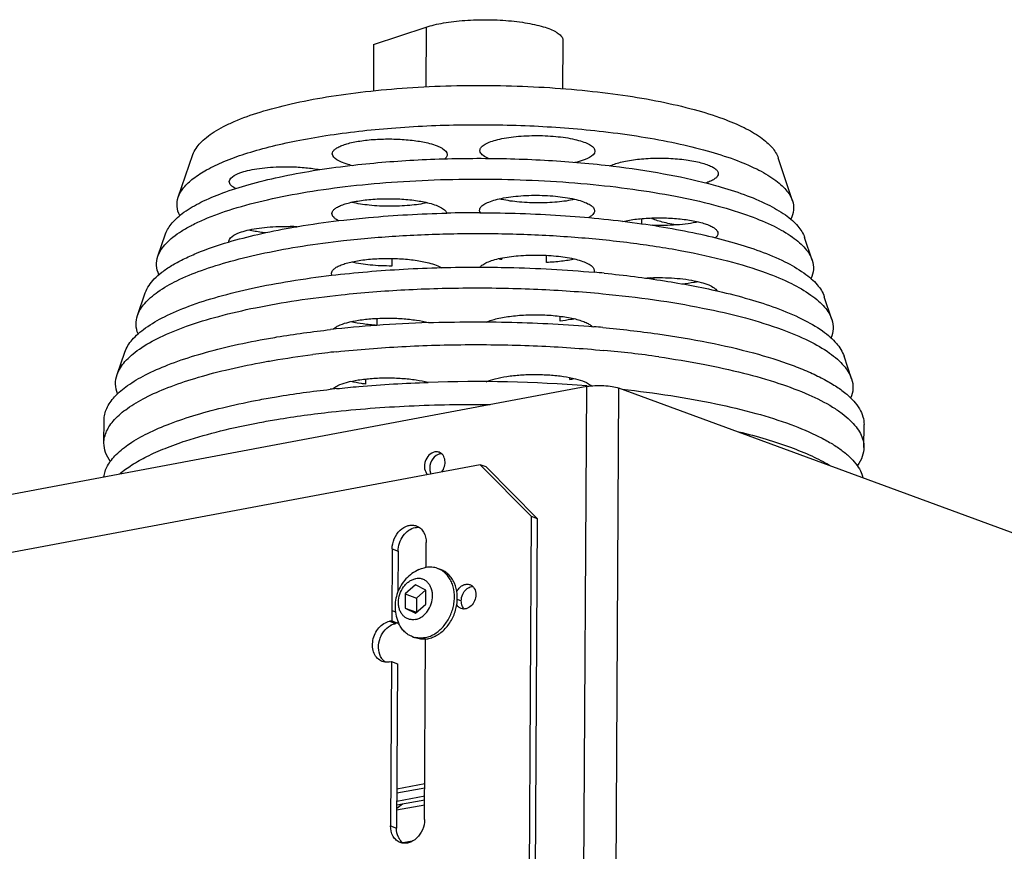
# Model space of a CAD drawing. Units: millimetres. Extents: x 0 to 420, y 0 to 297.
# Drawn here: x 333 to 372, y 120 to 152 of the extents above; entities that cross this region are included whole.
import ezdxf

# ---------------------------------------------------------------- set-up
doc = ezdxf.new("R2010")
doc.units = ezdxf.units.MM
doc.header["$LTSCALE"] = 23.1
doc.layers.add('02___PRT_ALL_AXES', color=7, linetype='CONTINUOUS')
doc.layers.add('7_ALL_FEATURES', color=7, linetype='CONTINUOUS')

msp = doc.modelspace()

# ---------------------------------------------------------------- linework, layer by layer
at = {"layer": '02___PRT_ALL_AXES', "color": 7, "linetype": 'CONTINUOUS'}
for p, q in [((354.452, 151.5194), (354.441, 149.6256)), ((355.6921, 147.2505), (355.7048, 147.1858)), ((351.2178, 147.1479), (351.2051, 147.2126)), ((351.2042, 144.8093), (351.1916, 144.874)), ((355.6786, 144.9119), (355.6913, 144.8472)), ((352.0653, 142.9984), (352.065, 142.9489)), ((353.8108, 142.8253), (353.8124, 143.1036)), ((347.7537, 142.981), (347.752, 142.6863)), ((355.6651, 142.5734), (355.6778, 142.5087)), ((357.8813, 142.2238), (357.881, 142.1803)), ((354.3468, 140.5282), (354.3479, 140.7161)), ((347.1675, 140.6322), (347.1659, 140.3635)), ((346.7262, 138.2604), (346.7251, 138.0636)), ((354.7218, 138.247), (354.7222, 138.3157)), ((336.4855, 135.759), (336.4907, 136.6511)), ((366.235, 135.587), (366.2402, 136.479)), ((348.003, 131.5252), (347.9938, 129.9318)), ((349.6593, 130.8036), (349.5473, 130.8448)), ((347.7509, 128.7912), (347.9867, 128.7044)), ((347.9872, 128.7929), (347.9867, 128.7044)), ((347.9867, 128.7044), (347.9059, 128.6893)), ((348.6749, 128.129), (348.563, 128.1702)), ((347.7417, 127.2), (347.9775, 127.1132)), ((347.9775, 127.1132), (347.9403, 120.6761))]:
    msp.add_line(p, q, dxfattribs=at)
at = {"layer": '02___PRT_ALL_AXES', "color": 3, "linetype": 'CONTINUOUS'}
for p, q in [((349.0946, 130.8815), (349.1003, 131.862)), ((347.7673, 131.6119), (347.7509, 128.7912)), ((347.7509, 128.7912), (347.6702, 128.776)), ((349.0375, 121.013), (349.0785, 128.0925)), ((347.661, 127.1848), (347.7417, 127.2)), ((347.7417, 127.2), (347.7045, 120.7629))]:
    msp.add_line(p, q, dxfattribs=at)
at = {"layer": '02___PRT_ALL_AXES', "color": 9, "linetype": 'CONTINUOUS'}
for p, q in [((347.7673, 131.6119), (348.003, 131.5252)), ((350.3155, 129.6384), (350.4733, 129.5803)), ((347.7533, 129.201), (347.8972, 129.1481)), ((347.6702, 128.776), (347.9059, 128.6893)), ((347.7045, 120.7629), (347.9403, 120.6761))]:
    msp.add_line(p, q, dxfattribs=at)
at = {"layer": '02___PRT_ALL_AXES', "color": 7, "linetype": 'CONTINUOUS'}
for centre, radius, start, end in [((347.0496, 150.2506), 3.7241, 255.44756, 256.79803), ((343.5887, 135.9344), 8.3021, 86.78532, 88.66623), ((352.9335, 147.1277), 4.2682, 256.68182, 258.25954), ((353.9456, 142.4546), 4.2786, 280.45164, 282.65063), ((349.2486, 129.893), 1.0059, 98.8018, 100.62732), ((349.2476, 130.031), 0.8672, 61.92463, 69.78273), ((348.0613, 127.9816), 0.7265, 117.39756, 119.84855), ((348.8623, 128.9842), 0.8673, 249.80749, 257.66107), ((348.8582, 129.1403), 1.0246, 280.62841, 282.43169), ((348.9752, 129.0721), 0.9972, 275.92966, 280.63273)]:
    msp.add_arc(centre, radius, start, end, dxfattribs=at)
at = {"layer": '02___PRT_ALL_AXES', "color": 3, "linetype": 'CONTINUOUS'}
for centre, radius, start, end in [((349.7066, 134.998), 0.3387, 89.30325, 100.66803), ((349.6667, 134.7397), 0.4254, 200.01084, 207.60518)]:
    msp.add_arc(centre, radius, start, end, dxfattribs=at)
at = {"layer": '02___PRT_ALL_AXES', "color": 7, "linetype": 'CONTINUOUS'}
for points, knots in [([(345.4238, 147.0796), (345.4239, 147.1096), (345.4454, 147.1765), (345.525, 147.2613), (345.6458, 147.3401), (345.8079, 147.4129), (346.0085, 147.4789), (346.244, 147.5365), (346.5096, 147.5846), (346.9065, 147.6357), (347.4338, 147.6678), (348.0713, 147.6585), (348.6756, 147.603), (349.0585, 147.5326), (349.2336, 147.4871)], [0, 0, 0, 0, 0.0224818, 0.0501964, 0.0858517, 0.1302561, 0.1832764, 0.244252, 0.3121863, 0.3858593, 0.544676, 0.7084069, 0.8641772, 1, 1, 1, 1]), ([(351.205, 147.2126), (351.2052, 147.2317), (351.2132, 147.2722), (351.2462, 147.3292), (351.2986, 147.3838), (351.4011, 147.4594), (351.578, 147.5436), (351.8404, 147.6274), (352.1596, 147.6971), (352.6634, 147.77), (353.2046, 147.7998), (353.7599, 147.7909), (354.2877, 147.7553), (354.7742, 147.6858), (355.1951, 147.5726), (355.4298, 147.4805), (355.598, 147.3806), (355.6747, 147.2937), (355.6921, 147.2505)], [0, 0, 0, 0, 0.0119707, 0.0252526, 0.040782, 0.0590963, 0.1048398, 0.1627431, 0.2315803, 0.309381, 0.4817185, 0.57064, 0.6574425, 0.8133667, 0.8776694, 0.9303917, 0.9707901, 1, 1, 1, 1]), ([(349.2336, 147.4871), (349.3328, 147.4614), (349.4721, 147.4193), (349.6421, 147.3461), (349.7958, 147.2642), (349.9243, 147.1519), (349.9237, 147.0535)], [0, 0, 0, 0, 0.3636969, 0.5172693, 0.6509433, 1, 1, 1, 1]), ([(346.1138, 146.646), (346.0147, 146.6718), (345.8753, 146.7139), (345.7053, 146.787), (345.5516, 146.869), (345.4232, 146.9813), (345.4238, 147.0796)], [0, 0, 0, 0, 0.3636969, 0.5172693, 0.6509433, 1, 1, 1, 1]), ([(349.9237, 147.0535), (349.9235, 147.023), (349.901, 146.9544), (349.8525, 146.9041), (349.8237, 146.8795)], [0, 0, 0, 0, 0.4463541, 1, 1, 1, 1]), ([(351.5443, 146.8951), (351.4682, 146.9279), (351.3435, 146.9906), (351.2391, 147.0951), (351.2178, 147.1479)], [0, 0, 0, 0, 0.5927773, 1, 1, 1, 1]), ([(355.7049, 147.1858), (355.7039, 147.0785), (355.5537, 146.9622), (355.3814, 146.8794), (355.1887, 146.8055), (355.0318, 146.7644), (354.9204, 146.7396)], [0, 0, 0, 0, 0.344171, 0.4787461, 0.6335624, 1, 1, 1, 1]), ([(356.4137, 146.6575), (356.4865, 146.6858), (356.6477, 146.7372), (357.018, 146.8228), (357.5508, 146.8924), (358.2324, 146.9205), (358.8152, 146.8971), (359.2647, 146.8484), (359.5709, 146.7994), (359.8447, 146.7386), (360.0794, 146.6677), (360.2698, 146.5886), (360.4119, 146.5027), (360.5057, 146.4104), (360.5315, 146.3355), (360.5313, 146.3026)], [0, 0, 0, 0, 0.0542644, 0.1172061, 0.2636231, 0.4263779, 0.590304, 0.6678974, 0.7401463, 0.8054397, 0.862428, 0.9101364, 0.9481601, 0.9771532, 1, 1, 1, 1]), ([(341.3928, 145.9929), (341.3934, 146.0933), (341.5279, 146.2054), (341.6865, 146.2862), (341.8622, 146.358), (342.1256, 146.4327), (342.4886, 146.5017), (342.8989, 146.5498), (343.34, 146.5753), (343.6424, 146.5764), (343.7955, 146.5728)], [0, 0, 0, 0, 0.1174603, 0.1626665, 0.2146079, 0.3376444, 0.483247, 0.6463299, 0.8208343, 1, 1, 1, 1]), ([(343.7955, 146.5728), (343.9947, 146.5681), (344.3761, 146.5459), (344.7549, 146.4944), (344.9341, 146.4603)], [0, 0, 0, 0, 0.5221589, 1, 1, 1, 1]), ([(356.293, 146.6048), (356.3024, 146.6094), (356.342, 146.6284), (356.3825, 146.6454), (356.4137, 146.6575)], [0, 0, 0, 0, 0.2374568, 1, 1, 1, 1]), ([(360.5313, 146.3026), (360.5311, 146.2723), (360.5092, 146.2045), (360.428, 146.1189), (360.3047, 146.0395), (360.2052, 145.9954), (360.1491, 145.9736)], [0, 0, 0, 0, 0.1718168, 0.3842931, 0.6585024, 1, 1, 1, 1]), ([(341.6483, 145.715), (341.61, 145.7346), (341.542, 145.774), (341.459, 145.8425), (341.4057, 145.9148), (341.3927, 145.9684), (341.3928, 145.9929)], [0, 0, 0, 0, 0.3274246, 0.5958156, 0.8135877, 1, 1, 1, 1]), ([(360.1491, 145.9736), (360.1408, 145.9704), (360.1064, 145.9573), (360.0717, 145.9452), (360.0452, 145.9365)], [0, 0, 0, 0, 0.2414864, 1, 1, 1, 1]), ([(345.4102, 144.7411), (345.4104, 144.771), (345.4319, 144.8379), (345.5114, 144.9228), (345.6323, 145.0015), (345.7944, 145.0743), (345.995, 145.1403), (346.2305, 145.198), (346.4961, 145.2461), (346.893, 145.2972), (347.4203, 145.3292), (348.0578, 145.3199), (348.6621, 145.2644), (349.045, 145.1941), (349.2201, 145.1486)], [0, 0, 0, 0, 0.0224818, 0.0501964, 0.0858517, 0.1302561, 0.1832764, 0.244252, 0.3121863, 0.3858593, 0.544676, 0.7084069, 0.8641772, 1, 1, 1, 1]), ([(351.1915, 144.874), (351.1917, 144.8931), (351.1997, 144.9336), (351.2327, 144.9906), (351.2851, 145.0452), (351.3876, 145.1208), (351.5645, 145.205), (351.8269, 145.2888), (352.1461, 145.3585), (352.6499, 145.4314), (353.1911, 145.4612), (353.7463, 145.4523), (354.2742, 145.4167), (354.7607, 145.3472), (355.1816, 145.2341), (355.4162, 145.1419), (355.5844, 145.042), (355.6612, 144.9551), (355.6786, 144.9119)], [0, 0, 0, 0, 0.0119707, 0.0252526, 0.040782, 0.0590963, 0.1048398, 0.1627431, 0.2315803, 0.309381, 0.4817185, 0.57064, 0.6574425, 0.8133667, 0.8776694, 0.9303917, 0.9707901, 1, 1, 1, 1]), ([(354.9233, 145.2956), (354.6963, 145.2446), (354.2031, 145.1756), (353.4427, 145.1455), (352.6828, 145.1845), (352.1905, 145.2592), (351.9641, 145.3129)], [0, 0, 0, 0, 0.2344033, 0.5000262, 0.7656359, 1, 1, 1, 1]), ([(349.1441, 145.1635), (348.9172, 145.1124), (348.4241, 145.0432), (347.6636, 145.0128), (346.9033, 145.0517), (346.4107, 145.1264), (346.1841, 145.18)], [0, 0, 0, 0, 0.2342608, 0.4998395, 0.7654875, 1, 1, 1, 1]), ([(349.2201, 145.1486), (349.3127, 145.1245), (349.4786, 145.0742), (349.6667, 144.9918), (349.781, 144.9178), (349.857, 144.8523), (349.8977, 144.7911), (349.9065, 144.7497)], [0, 0, 0, 0, 0.3499273, 0.6322412, 0.747197, 0.8454195, 1, 1, 1, 1]), ([(345.6829, 144.4546), (345.6421, 144.4747), (345.5697, 144.515), (345.4812, 144.5854), (345.4242, 144.66), (345.4101, 144.7157), (345.4102, 144.7411)], [0, 0, 0, 0, 0.3297791, 0.5990327, 0.8159365, 1, 1, 1, 1]), ([(351.2289, 144.7644), (351.2264, 144.768), (351.2169, 144.7823), (351.209, 144.7976), (351.2042, 144.8093)], [0, 0, 0, 0, 0.2613249, 1, 1, 1, 1]), ([(355.6914, 144.8472), (355.6912, 144.8229), (355.6776, 144.7701), (355.6244, 144.699), (355.5418, 144.6321), (355.4744, 144.5938), (355.4365, 144.5747)], [0, 0, 0, 0, 0.1870348, 0.4050952, 0.6732776, 1, 1, 1, 1]), ([(356.7898, 144.4337), (356.9674, 144.4737), (357.3512, 144.5339), (357.9518, 144.5759), (358.5778, 144.5727), (359.0918, 144.5318), (359.4764, 144.4749), (359.7327, 144.4235), (359.9594, 144.3634), (360.1521, 144.2957), (360.3073, 144.222), (360.4228, 144.1432), (360.4982, 144.0589), (360.518, 143.9933), (360.5178, 143.964)], [0, 0, 0, 0, 0.1394666, 0.2969849, 0.4608139, 0.6185854, 0.691489, 0.7585894, 0.8187402, 0.8710132, 0.914807, 0.9500397, 0.9775475, 1, 1, 1, 1]), ([(358.94, 144.2953), (358.7387, 144.3213), (358.4545, 144.3706), (358.1109, 144.4718), (357.967, 144.5305), (357.904, 144.5624)], [0, 0, 0, 0, 0.5672203, 0.8027674, 1, 1, 1, 1]), ([(341.3793, 143.6543), (341.3799, 143.7547), (341.5143, 143.8668), (341.6729, 143.9476), (341.8487, 144.0194), (342.1121, 144.0941), (342.4751, 144.1631), (342.8854, 144.2112), (343.3265, 144.2367), (343.6289, 144.2378), (343.7819, 144.2342)], [0, 0, 0, 0, 0.1174603, 0.1626665, 0.2146079, 0.3376444, 0.483247, 0.6463299, 0.8208343, 1, 1, 1, 1]), ([(359.749, 144.4118), (359.6174, 144.3823), (359.3362, 144.3336), (358.7333, 144.2727), (358.261, 144.2677), (357.9407, 144.2821)], [0, 0, 0, 0, 0.2225607, 0.470553, 1, 1, 1, 1]), ([(342.8295, 143.9817), (342.7688, 143.9882), (342.5419, 144.0155), (342.3162, 144.0546), (342.1532, 144.0932)], [0, 0, 0, 0, 0.267222, 1, 1, 1, 1]), ([(360.5178, 143.964), (360.5176, 143.9325), (360.4937, 143.8616), (360.4426, 143.8104), (360.4123, 143.7853)], [0, 0, 0, 0, 0.4441507, 1, 1, 1, 1]), ([(351.2104, 142.6347), (351.2369, 142.6753), (351.3241, 142.753), (351.4984, 142.8443), (351.7319, 142.927), (352.1379, 143.0268), (352.734, 143.1042), (353.4968, 143.1286), (354.251, 143.084), (354.8293, 142.9909), (355.2131, 142.8798), (355.4262, 142.7911), (355.5793, 142.6954), (355.6488, 142.6138), (355.6651, 142.5734)], [0, 0, 0, 0, 0.0310694, 0.0729028, 0.1259546, 0.1893864, 0.3407392, 0.51027, 0.6780886, 0.8245805, 0.8846535, 0.9339646, 0.9720263, 1, 1, 1, 1]), ([(345.3967, 142.4025), (345.3969, 142.4324), (345.4184, 142.4994), (345.4979, 142.5842), (345.6188, 142.6629), (345.7809, 142.7358), (345.9815, 142.8017), (346.217, 142.8594), (346.4826, 142.9075), (346.8795, 142.9586), (347.4068, 142.9906), (348.0443, 142.9814), (348.6486, 142.9258), (349.0315, 142.8555), (349.2065, 142.81)], [0, 0, 0, 0, 0.0224818, 0.0501964, 0.0858517, 0.1302561, 0.1832764, 0.244252, 0.3121863, 0.3858593, 0.544676, 0.7084069, 0.8641772, 1, 1, 1, 1]), ([(347.752, 142.6863), (347.4703, 142.6845), (346.9394, 142.7069), (346.4126, 142.7841), (346.1704, 142.8414)], [0, 0, 0, 0, 0.5309352, 1, 1, 1, 1]), ([(349.2065, 142.81), (349.3037, 142.7847), (349.4763, 142.7322), (349.6416, 142.6576), (349.7096, 142.6159)], [0, 0, 0, 0, 0.5572994, 1, 1, 1, 1]), ([(354.9096, 142.957), (354.7403, 142.919), (354.3749, 142.8607), (354.0064, 142.833), (353.8108, 142.8253)], [0, 0, 0, 0, 0.4700592, 1, 1, 1, 1]), ([(345.4199, 142.3161), (345.4161, 142.3231), (345.4031, 142.3501), (345.3966, 142.3804), (345.3967, 142.4025)], [0, 0, 0, 0, 0.2649237, 1, 1, 1, 1]), ([(355.6778, 142.5087), (355.6778, 142.5024), (355.6761, 142.4766), (355.668, 142.4515), (355.6594, 142.4339)], [0, 0, 0, 0, 0.2429472, 1, 1, 1, 1]), ([(357.6331, 142.2138), (357.9512, 142.2363), (358.5717, 142.2424), (359.3171, 142.1705), (359.8387, 142.0588), (360.1377, 141.9614), (360.3544, 141.853), (360.459, 141.7557), (360.4845, 141.7053)], [0, 0, 0, 0, 0.3225367, 0.6262174, 0.7550047, 0.8615494, 0.9429282, 1, 1, 1, 1]), ([(358.0456, 142.1562), (358.0317, 142.1615), (357.9795, 142.1819), (357.9282, 142.2048), (357.8915, 142.2234)], [0, 0, 0, 0, 0.2655789, 1, 1, 1, 1]), ([(359.7353, 142.0732), (359.6884, 142.0627), (359.4855, 142.021), (359.2801, 141.9926), (359.122, 141.9761)], [0, 0, 0, 0, 0.2323605, 1, 1, 1, 1]), ([(351.464, 140.4907), (351.5254, 140.5186), (351.6629, 140.57), (351.9849, 140.6584), (352.46, 140.7367), (353.0837, 140.7826), (353.7364, 140.7794), (354.3608, 140.7275), (354.8369, 140.6445), (355.1601, 140.553), (355.3506, 140.4804), (355.4991, 140.4019), (355.5779, 140.3387), (355.6066, 140.3056)], [0, 0, 0, 0, 0.0474664, 0.1030675, 0.2348359, 0.3854699, 0.5427416, 0.6936848, 0.8260367, 0.882011, 0.9298838, 0.969152, 1, 1, 1, 1]), ([(345.4421, 140.198), (345.4673, 140.2264), (345.5339, 140.281), (345.7159, 140.382), (346.0273, 140.4853), (346.4784, 140.5756), (347.008, 140.6329), (347.5798, 140.6528), (348.1554, 140.6338), (348.6953, 140.5773), (349.0364, 140.5121), (349.193, 140.4714)], [0, 0, 0, 0, 0.0296126, 0.0664102, 0.1619506, 0.2837521, 0.4249803, 0.5768721, 0.7297347, 0.8737731, 1, 1, 1, 1]), ([(347.1659, 140.3635), (346.9864, 140.3746), (346.6478, 140.407), (346.3125, 140.466), (346.1568, 140.5029)], [0, 0, 0, 0, 0.5290535, 1, 1, 1, 1]), ([(354.8963, 140.6185), (354.854, 140.609), (354.6721, 140.5713), (354.4882, 140.5444), (354.3468, 140.5282)], [0, 0, 0, 0, 0.2336074, 1, 1, 1, 1]), ([(351.4504, 138.1521), (351.5629, 138.2033), (351.8303, 138.288), (352.2798, 138.3743), (352.8025, 138.4285), (353.364, 138.4466), (353.928, 138.4272), (354.4576, 138.3719), (354.9184, 138.2845), (355.1946, 138.1994), (355.3126, 138.1485)], [0, 0, 0, 0, 0.0944197, 0.2130553, 0.3494271, 0.4953911, 0.6419996, 0.7802527, 0.9018456, 1, 1, 1, 1]), ([(345.4286, 137.8594), (345.4538, 137.8878), (345.5204, 137.9424), (345.7024, 138.0434), (346.0137, 138.1467), (346.4649, 138.237), (346.9944, 138.2943), (347.5663, 138.3143), (348.1418, 138.2953), (348.6818, 138.2387), (349.0229, 138.1736), (349.1795, 138.1329)], [0, 0, 0, 0, 0.0296126, 0.0664102, 0.1619506, 0.2837521, 0.4249803, 0.5768721, 0.7297347, 0.8737731, 1, 1, 1, 1]), ([(346.7251, 138.0636), (346.6731, 138.0699), (346.478, 138.0958), (346.2839, 138.131), (346.1432, 138.1643)], [0, 0, 0, 0, 0.2657036, 1, 1, 1, 1]), ([(355.3126, 138.1485), (355.334, 138.1392), (355.4091, 138.1048), (355.4817, 138.0633), (355.5287, 138.0269)], [0, 0, 0, 0, 0.2815379, 1, 1, 1, 1]), ([(355.5287, 138.0269), (355.5323, 138.0241), (355.5462, 138.013), (355.5596, 138.0013), (355.5691, 137.9922)], [0, 0, 0, 0, 0.25995, 1, 1, 1, 1]), ([(348.003, 131.5252), (348.0036, 131.6313), (348.0404, 131.8452), (348.185, 132.1294), (348.4002, 132.3469), (348.5832, 132.4288), (348.6741, 132.4458)], [0, 0, 0, 0, 0.2608692, 0.523353, 0.7726536, 1, 1, 1, 1]), ([(348.6741, 132.4458), (348.6879, 132.4484), (348.7424, 132.4566), (348.7982, 132.4568), (348.839, 132.452)], [0, 0, 0, 0, 0.2547252, 1, 1, 1, 1]), ([(348.8156, 130.8032), (348.72, 130.7602), (348.5368, 130.6545), (348.2995, 130.4446), (348.1082, 130.192), (347.9701, 129.9068), (347.8903, 129.6001), (347.8722, 129.2837), (347.9169, 128.9701), (347.9878, 128.7709), (348.0328, 128.6761)], [0, 0, 0, 0, 0.1249745, 0.2499681, 0.3749884, 0.5000219, 0.6250504, 0.7500587, 0.8750342, 1, 1, 1, 1]), ([(348.8156, 130.8032), (348.8358, 130.8123), (348.9158, 130.8456), (348.9997, 130.8698), (349.0631, 130.8817)], [0, 0, 0, 0, 0.2552555, 1, 1, 1, 1]), ([(349.0788, 128.1397), (349.1416, 128.1536), (349.2674, 128.1938), (349.4464, 128.2869), (349.6152, 128.4111), (349.823, 128.6162), (350.0327, 128.9307), (350.1595, 129.2897), (350.2049, 129.5881), (350.2111, 129.878), (350.1599, 130.1587), (350.049, 130.4066), (349.9413, 130.5666), (349.8104, 130.6994), (349.7087, 130.7679), (349.6558, 130.7962)], [0, 0, 0, 0, 0.0576538, 0.1176745, 0.1801078, 0.244746, 0.3786108, 0.5149086, 0.582399, 0.6485061, 0.7743074, 0.8338215, 0.8909987, 0.9461904, 1, 1, 1, 1]), ([(349.5473, 130.8448), (349.4765, 130.8708), (349.3255, 130.9047), (349.1711, 130.8989), (349.0947, 130.8871)], [0, 0, 0, 0, 0.4936536, 1, 1, 1, 1]), ([(349.1592, 128.0921), (349.2253, 128.1045), (349.3582, 128.1434), (349.5474, 128.2382), (349.7255, 128.3677), (349.9438, 128.5841), (350.1608, 128.9181), (350.2853, 129.2991), (350.3219, 129.6136), (350.3152, 129.9153), (350.245, 130.2037), (350.1099, 130.4501), (349.983, 130.6039), (349.8322, 130.7251), (349.718, 130.782), (349.6593, 130.8036)], [0, 0, 0, 0, 0.0577269, 0.1179458, 0.1807256, 0.2458456, 0.3808343, 0.5179919, 0.5856365, 0.6516361, 0.7763945, 0.8351644, 0.8916134, 0.9462887, 1, 1, 1, 1]), ([(348.6763, 128.8472), (348.6335, 128.8392), (348.5469, 128.8327), (348.4195, 128.8547), (348.3022, 128.9079), (348.2001, 128.9898), (348.1171, 129.0969), (348.0563, 129.2246), (348.0196, 129.3679), (348.0042, 129.575), (348.0499, 129.8405), (348.1722, 130.0812), (348.3089, 130.2408), (348.4249, 130.3369), (348.5509, 130.4069), (348.6408, 130.4348), (348.6855, 130.4432)], [0, 0, 0, 0, 0.0564456, 0.1113287, 0.1659245, 0.22156, 0.2793444, 0.3399639, 0.403613, 0.4700299, 0.6079723, 0.7468076, 0.814237, 0.8791306, 0.9410523, 1, 1, 1, 1]), ([(348.6763, 128.8472), (348.721, 128.8556), (348.8109, 128.8835), (348.937, 128.9535), (349.053, 129.0497), (349.1896, 129.2092), (349.3119, 129.4499), (349.3577, 129.7154), (349.3422, 129.9225), (349.3055, 130.0658), (349.2447, 130.1935), (349.1618, 130.3006), (349.0597, 130.3826), (348.9424, 130.4357), (348.8149, 130.4577), (348.7283, 130.4512), (348.6855, 130.4432)], [0, 0, 0, 0, 0.0589477, 0.1208694, 0.185763, 0.2531924, 0.3920277, 0.5299701, 0.596387, 0.6600361, 0.7206556, 0.77844, 0.8340755, 0.8886713, 0.9435544, 1, 1, 1, 1]), ([(350.4733, 129.5803), (350.4738, 129.6661), (350.5123, 129.8371), (350.6142, 129.9804), (350.6777, 130.0358)], [0, 0, 0, 0, 0.5045445, 1, 1, 1, 1]), ([(350.6777, 130.0358), (350.6955, 130.0514), (350.7663, 130.1054), (350.8544, 130.1388), (350.9196, 130.1434)], [0, 0, 0, 0, 0.2662581, 1, 1, 1, 1]), ([(350.4967, 129.42), (350.4927, 129.4326), (350.4786, 129.4849), (350.473, 129.5394), (350.4733, 129.5803)], [0, 0, 0, 0, 0.2437026, 1, 1, 1, 1]), ([(350.5959, 129.2554), (350.5847, 129.2662), (350.5413, 129.314), (350.5115, 129.3734), (350.4967, 129.42)], [0, 0, 0, 0, 0.2407657, 1, 1, 1, 1]), ([(347.3594, 127.3249), (347.2953, 127.419), (347.2157, 127.6553), (347.2422, 127.9651), (347.3299, 128.2047), (347.4566, 128.4199), (347.5953, 128.5518), (347.6997, 128.6117)], [0, 0, 0, 0, 0.2332333, 0.4898761, 0.6223112, 0.7533513, 1, 1, 1, 1]), ([(347.727, 128.6266), (347.7414, 128.6341), (347.7986, 128.6613), (347.8597, 128.6806), (347.9059, 128.6893)], [0, 0, 0, 0, 0.2571, 1, 1, 1, 1]), ([(348.563, 128.1702), (348.5064, 128.191), (348.3965, 128.2452), (348.2503, 128.3599), (348.1259, 128.5049), (348.0609, 128.6169), (348.0328, 128.6761)], [0, 0, 0, 0, 0.2408173, 0.4856499, 0.7379147, 1, 1, 1, 1]), ([(349.0782, 128.0803), (349.0097, 128.0732), (348.8722, 128.0736), (348.7382, 128.1057), (348.675, 128.129)], [0, 0, 0, 0, 0.5051546, 1, 1, 1, 1]), ([(349.0472, 128.1333), (348.9854, 128.1217), (348.8611, 128.1101), (348.7368, 128.1238), (348.677, 128.1369)], [0, 0, 0, 0, 0.5065345, 1, 1, 1, 1]), ([(347.4963, 127.1832), (347.4832, 127.1926), (347.4314, 127.2335), (347.3873, 127.2838), (347.3594, 127.3249)], [0, 0, 0, 0, 0.2452814, 1, 1, 1, 1]), ([(348.0648, 120.2324), (348.0441, 120.2628), (347.9683, 120.3986), (347.9396, 120.5579), (347.9403, 120.6761)], [0, 0, 0, 0, 0.2372044, 1, 1, 1, 1]), ([(348.2018, 120.0907), (348.1886, 120.1001), (348.1369, 120.141), (348.0928, 120.1913), (348.0648, 120.2324)], [0, 0, 0, 0, 0.245326, 1, 1, 1, 1])]:
    msp.add_open_spline(points, degree=3, knots=knots, dxfattribs=at)
msp.add_open_spline([(341.3831, 143.6188), (341.3805, 143.6304), (341.3792, 143.6424), (341.3793, 143.6543)], degree=3, dxfattribs=at)
at = {"layer": '02___PRT_ALL_AXES', "color": 3, "linetype": 'CONTINUOUS'}
for points, knots in [([(349.4377, 135.4068), (349.3523, 135.3907), (349.184, 135.2888), (349.0638, 135.0794), (349.0268, 134.8876), (349.035, 134.7063), (349.096, 134.5772), (349.1578, 134.5199)], [0, 0, 0, 0, 0.2382053, 0.5044151, 0.6393833, 0.7689814, 1, 1, 1, 1]), ([(349.6073, 135.3939), (349.5675, 135.4085), (349.5088, 135.4165), (349.4521, 135.4095), (349.4377, 135.4068)], [0, 0, 0, 0, 0.7437276, 1, 1, 1, 1]), ([(349.644, 135.3309), (349.6306, 135.3284), (349.5759, 135.3148), (349.5245, 135.2892), (349.4892, 135.2651)], [0, 0, 0, 0, 0.2406647, 1, 1, 1, 1]), ([(349.7077, 134.6227), (349.757, 134.6863), (349.8299, 134.8333), (349.8511, 135.0687), (349.7802, 135.2799), (349.6675, 135.3719), (349.6073, 135.3939)], [0, 0, 0, 0, 0.2728426, 0.5404662, 0.7828119, 1, 1, 1, 1]), ([(349.4892, 135.2651), (349.3861, 135.1952), (349.2337, 134.977), (349.2247, 134.7097), (349.2669, 134.5941)], [0, 0, 0, 0, 0.5031154, 1, 1, 1, 1]), ([(347.7673, 131.6119), (347.768, 131.7475), (347.8274, 132.0186), (348.0493, 132.3508), (348.326, 132.5216), (348.5582, 132.5508), (348.6681, 132.5298), (348.7185, 132.5113)], [0, 0, 0, 0, 0.270995, 0.5384701, 0.7808897, 0.8924743, 1, 1, 1, 1]), ([(348.7185, 132.5113), (348.7758, 132.4902), (348.8858, 132.4244), (349.0552, 132.2151), (349.1011, 132.0024), (349.1003, 131.862)], [0, 0, 0, 0, 0.2299576, 0.4707633, 1, 1, 1, 1]), ([(350.2946, 129.9217), (350.3195, 129.9764), (350.3833, 130.0765), (350.5145, 130.1867), (350.6659, 130.2399), (350.7693, 130.2286), (350.8144, 130.212)], [0, 0, 0, 0, 0.2780064, 0.539233, 0.777877, 1, 1, 1, 1]), ([(350.8144, 130.212), (350.8491, 130.1992), (350.9156, 130.1593), (351.0182, 130.0325), (351.0459, 129.9036), (351.0454, 129.8186)], [0, 0, 0, 0, 0.2299636, 0.4707371, 1, 1, 1, 1]), ([(351.0454, 129.8186), (351.045, 129.7365), (351.0091, 129.572), (350.8738, 129.3709), (350.6799, 129.2491), (350.5302, 129.251), (350.4686, 129.2737)], [0, 0, 0, 0, 0.2717396, 0.5399088, 0.7829362, 1, 1, 1, 1]), ([(350.4686, 129.2737), (350.4285, 129.2885), (350.3782, 129.3208), (350.3395, 129.3633), (350.3303, 129.3749)], [0, 0, 0, 0, 0.7426978, 1, 1, 1, 1]), ([(347.3808, 127.2061), (347.3125, 127.2312), (347.182, 127.316), (347.0504, 127.5164), (346.9901, 127.765), (347.0043, 128.0347), (347.0902, 128.2977), (347.2389, 128.5267), (347.4352, 128.6974), (347.5922, 128.7614), (347.6702, 128.776)], [0, 0, 0, 0, 0.1080014, 0.2229724, 0.3480145, 0.4816405, 0.6191172, 0.7544268, 0.8822454, 1, 1, 1, 1]), ([(347.661, 127.1848), (347.6372, 127.1804), (347.5435, 127.1687), (347.4466, 127.182), (347.3808, 127.2061)], [0, 0, 0, 0, 0.2567204, 1, 1, 1, 1]), ([(348.0863, 120.1137), (348.029, 120.1347), (347.919, 120.2005), (347.7496, 120.4098), (347.7037, 120.6226), (347.7045, 120.7629)], [0, 0, 0, 0, 0.2299576, 0.4707633, 1, 1, 1, 1]), ([(349.0375, 121.013), (349.0367, 120.8774), (348.9774, 120.6063), (348.7555, 120.2742), (348.4788, 120.1033), (348.2466, 120.0742), (348.1367, 120.0951), (348.0863, 120.1137)], [0, 0, 0, 0, 0.270995, 0.5384701, 0.7808897, 0.8924743, 1, 1, 1, 1])]:
    msp.add_open_spline(points, degree=3, knots=knots, dxfattribs=at)
msp.add_open_spline([(350.3303, 129.3749), (350.3156, 129.3931), (350.3028, 129.4128), (350.2918, 129.4334)], degree=3, dxfattribs=at)
at = {"layer": '7_ALL_FEATURES', "color": 7, "linetype": 'CONTINUOUS'}
for p, q in [((347.0419, 151.3643), (349.0986, 152.0415)), ((347.0419, 151.3643), (347.0314, 149.5471)), ((339.3957, 145.3814), (339.9717, 147.0523)), ((363.4364, 145.2424), (362.8798, 146.9199)), ((357.5355, 144.3357), (357.5367, 144.5422)), ((338.5975, 143.0659), (338.9019, 143.9491)), ((364.2078, 142.9178), (363.9135, 143.8045)), ((337.7993, 140.7505), (338.1037, 141.6337)), ((364.9791, 140.5933), (364.6849, 141.48)), ((337.0011, 138.435), (337.3055, 139.3182)), ((365.7505, 138.2688), (365.4563, 139.1554)), ((355.3946, 137.9917), (355.4644, 137.986)), ((351.4518, 134.8213), (351.2161, 134.9081)), ((351.4518, 134.8213), (353.4576, 132.7893)), ((353.4576, 132.7893), (353.2218, 132.876)), ((353.3714, 117.8899), (353.4576, 132.7893)), ((348.6841, 130.202), (348.2786, 129.8478)), ((349.0865, 129.9994), (348.6841, 130.202)), ((349.0826, 130.0013), (348.7206, 129.6851)), ((349.0833, 129.4426), (349.0865, 129.9994)), ((348.2786, 129.8478), (348.2754, 129.291)), ((348.2786, 129.8478), (348.7206, 129.6851)), ((348.7206, 129.6851), (348.7174, 129.1284)), ((348.2754, 129.291), (348.7174, 129.1284)), ((348.2754, 129.291), (348.6777, 129.0884)), ((348.6777, 129.0884), (349.0833, 129.4426)), ((348.7174, 129.1284), (348.7212, 129.1264)), ((347.9482, 122.0552), (349.0447, 122.2609)), ((347.9464, 121.7342), (349.0429, 121.9399))]:
    msp.add_line(p, q, dxfattribs=at)
at = {"layer": '7_ALL_FEATURES', "color": 9, "linetype": 'CONTINUOUS'}
for p, q in [((349.0986, 152.0415), (349.085, 149.6983)), ((355.2306, 111.4474), (355.384, 137.9672)), ((356.4881, 111.3886), (356.6415, 137.9084)), ((349.0408, 121.5811), (347.9443, 121.3754)), ((348.5512, 120.1619), (348.1996, 120.0959))]:
    msp.add_line(p, q, dxfattribs=at)
at = {"layer": '7_ALL_FEATURES', "color": 3, "linetype": 'CONTINUOUS'}
for p, q in [((355.384, 137.9672), (282.9979, 124.3877)), ((383.5144, 128.0183), (356.6415, 137.9084)), ((351.2161, 134.9081), (286.5856, 122.7835)), ((353.2218, 132.876), (351.2161, 134.9081)), ((353.1357, 117.9767), (353.2218, 132.876)), ((347.9492, 122.2191), (349.0457, 122.4248)), ((347.9448, 121.4632), (348.1739, 121.626)), ((347.9455, 121.5831), (349.042, 121.7888))]:
    msp.add_line(p, q, dxfattribs=at)
at = {"layer": '7_ALL_FEATURES', "color": 7, "linetype": 'CONTINUOUS'}
for centre, radius, start, end in [((351.119, 94.7566), 50.0163, 89.90333, 91.39027), ((351.5497, 96.4888), 46.138, 84.3773, 84.86172), ((350.5001, 93.9495), 46.5327, 94.12074, 96.34912), ((350.9266, 88.3673), 52.1311, 91.91112, 94.14744), ((351.4706, 91.1035), 49.384, 84.7233, 85.12419), ((350.0717, 96.9446), 42.6227, 96.01949, 97.29035), ((351.8462, 94.1381), 45.439, 81.95638, 84.68208), ((351.0485, 82.8198), 55.3428, 85.49586, 91.9404), ((350.2539, 93.7891), 44.3421, 96.0328, 96.36155)]:
    msp.add_arc(centre, radius, start, end, dxfattribs=at)
for points, knots in [([(349.0986, 152.0415), (349.202, 152.0756), (349.4266, 152.1372), (349.7879, 152.2098), (350.1887, 152.2668), (350.6194, 152.3069), (351.0698, 152.3291), (351.5294, 152.3328), (351.9871, 152.3179), (352.4321, 152.2848), (352.8539, 152.2344), (353.2424, 152.1678), (353.5887, 152.0867), (353.8846, 151.9933), (354.0944, 151.9028), (354.2297, 151.8237), (354.3092, 151.7659), (354.372, 151.7065), (354.4178, 151.6456), (354.4458, 151.5831), (354.4521, 151.54), (354.452, 151.5194)], [0, 0, 0, 0, 0.0581426, 0.1241107, 0.1966059, 0.2741014, 0.3549157, 0.437267, 0.519329, 0.5992836, 0.6753748, 0.7459635, 0.8095874, 0.8650338, 0.9114455, 0.9311576, 0.9485685, 0.9638081, 0.9771321, 0.9889776, 1, 1, 1, 1]), ([(339.9717, 147.0525), (340.03, 147.2213), (340.2016, 147.4652), (340.5072, 147.7389), (340.813, 147.9521), (341.178, 148.1577), (341.7707, 148.4342), (342.6511, 148.7464), (343.8587, 149.0619), (345.2374, 149.3262), (346.7562, 149.5329), (348.9575, 149.7279), (351.7925, 149.7976), (354.6122, 149.6499), (356.7675, 149.393), (358.2295, 149.1448), (359.5373, 148.8433), (360.3449, 148.594), (360.7148, 148.4579)], [0, 0, 0, 0, 0.0248914, 0.0400187, 0.0572413, 0.0766733, 0.0983496, 0.1483078, 0.2065689, 0.2721534, 0.3438077, 0.4200816, 0.5800164, 0.7385383, 0.8130843, 0.8823902, 0.9450789, 1, 1, 1, 1]), ([(360.7148, 148.4579), (360.9973, 148.3539), (361.5065, 148.1426), (362.0801, 147.8182), (362.4353, 147.5411), (362.6892, 147.289), (362.83, 147.0699), (362.8798, 146.9198)], [0, 0, 0, 0, 0.3313493, 0.6058841, 0.7223386, 0.8258473, 1, 1, 1, 1]), ([(339.3957, 145.3815), (339.4418, 145.5152), (339.6091, 145.7892), (339.9978, 146.1454), (340.5352, 146.4843), (341.2169, 146.8029), (342.0356, 147.0984), (342.9812, 147.3665), (344.0414, 147.6036), (345.6367, 147.8821), (347.8051, 148.1227), (350.5288, 148.2446), (353.3003, 148.1992), (355.1428, 148.0547), (356.0441, 147.9508)], [0, 0, 0, 0, 0.024449, 0.0542273, 0.0905726, 0.1338944, 0.184132, 0.2409355, 0.3037599, 0.3719169, 0.5209204, 0.680671, 0.8431108, 1, 1, 1, 1]), ([(356.0441, 147.9508), (356.5373, 147.8939), (357.4872, 147.765), (358.8429, 147.516), (360.0609, 147.222), (360.8161, 146.9846), (361.1644, 146.8564)], [0, 0, 0, 0, 0.2839096, 0.5479115, 0.7877968, 1, 1, 1, 1]), ([(346.1085, 146.6207), (346.942, 146.7189), (348.6546, 146.8612), (351.2527, 146.9271), (353.8575, 146.8499), (355.5791, 146.7004), (356.4194, 146.5991)], [0, 0, 0, 0, 0.2436846, 0.4986148, 0.7542473, 1, 1, 1, 1]), ([(361.1644, 146.8564), (361.4608, 146.7473), (361.9952, 146.5255), (362.5973, 146.1851), (362.9699, 145.8943), (363.2364, 145.6297), (363.3842, 145.3998), (363.4364, 145.2423)], [0, 0, 0, 0, 0.3313493, 0.6058841, 0.7223386, 0.8258473, 1, 1, 1, 1]), ([(338.902, 143.9493), (338.956, 144.1059), (339.1032, 144.3339), (339.3672, 144.597), (339.7334, 144.8844), (340.3231, 145.2207), (341.1791, 145.5786), (342.2061, 145.9043), (343.3876, 146.192), (344.7046, 146.4367), (345.6282, 146.5642), (346.1085, 146.6207)], [0, 0, 0, 0, 0.0627831, 0.0998272, 0.1413419, 0.238774, 0.3560204, 0.4924827, 0.6467173, 0.8167042, 1, 1, 1, 1]), ([(356.4194, 146.5991), (357.0808, 146.5194), (358.3318, 146.3349), (359.5689, 146.0697), (360.1471, 145.9182)], [0, 0, 0, 0, 0.5271058, 1, 1, 1, 1]), ([(338.5975, 143.0661), (338.6626, 143.2549), (338.8545, 143.5275), (339.1962, 143.8335), (339.538, 144.0719), (339.9461, 144.3016), (340.6087, 144.6108), (341.5929, 144.9598), (342.943, 145.3126), (344.4844, 145.608), (346.1823, 145.8391), (348.6433, 146.0571), (351.8126, 146.1351), (354.965, 145.9699), (357.3745, 145.6827), (359.009, 145.4052), (360.471, 145.0682), (361.3739, 144.7894), (361.7874, 144.6372)], [0, 0, 0, 0, 0.0248914, 0.0400187, 0.0572413, 0.0766733, 0.0983496, 0.1483078, 0.2065689, 0.2721534, 0.3438077, 0.4200816, 0.5800164, 0.7385383, 0.8130843, 0.8823902, 0.9450789, 1, 1, 1, 1]), ([(360.1471, 145.9182), (360.2728, 145.8853), (360.7451, 145.7564), (361.2123, 145.6079), (361.5498, 145.4837)], [0, 0, 0, 0, 0.2655408, 1, 1, 1, 1]), ([(339.4561, 144.6614), (339.3989, 144.7728), (339.321, 145.0145), (339.3563, 145.2671), (339.3957, 145.3815)], [0, 0, 0, 0, 0.5084565, 1, 1, 1, 1]), ([(361.5498, 145.4837), (361.8582, 145.3702), (362.4141, 145.1395), (363.0405, 144.7853), (363.4282, 144.4828), (363.7055, 144.2075), (363.8592, 143.9683), (363.9136, 143.8044)], [0, 0, 0, 0, 0.3313493, 0.6058841, 0.7223386, 0.8258473, 1, 1, 1, 1]), ([(363.4364, 145.2423), (363.4745, 145.1274), (363.5068, 144.8745), (363.4261, 144.6338), (363.3677, 144.523)], [0, 0, 0, 0, 0.4915261, 1, 1, 1, 1]), ([(345.8752, 144.486), (346.1987, 144.5231), (347.5386, 144.6598), (348.8847, 144.7334), (349.9055, 144.7582)], [0, 0, 0, 0, 0.2417454, 1, 1, 1, 1]), ([(351.2034, 144.7729), (352.2573, 144.7712), (354.3137, 144.7041), (356.8253, 144.4597), (358.7039, 144.1658), (359.9742, 143.91), (361.1232, 143.6174), (361.8395, 143.3872), (362.1728, 143.2646)], [0, 0, 0, 0, 0.2843334, 0.5547045, 0.6802492, 0.7972053, 0.904189, 1, 1, 1, 1]), ([(361.7874, 144.6372), (362.1032, 144.521), (362.6725, 144.2848), (363.3138, 143.9221), (363.7109, 143.6124), (363.9947, 143.3305), (364.1521, 143.0856), (364.2078, 142.9177)], [0, 0, 0, 0, 0.3313493, 0.6058841, 0.7223386, 0.8258473, 1, 1, 1, 1]), ([(341.3644, 143.6249), (341.7418, 143.7366), (342.5429, 143.9433), (343.3538, 144.1063), (343.7803, 144.1824)], [0, 0, 0, 0, 0.4760097, 1, 1, 1, 1]), ([(343.7803, 144.1824), (343.9478, 144.2123), (344.6435, 144.3301), (345.3431, 144.425), (345.8752, 144.486)], [0, 0, 0, 0, 0.2410011, 1, 1, 1, 1]), ([(345.8603, 143.68), (346.5872, 143.7613), (348.0754, 143.8871), (350.3381, 143.9718), (352.631, 143.9551), (354.8883, 143.8377), (357.0456, 143.6229), (359.0418, 143.3175), (360.8201, 142.9307), (361.9138, 142.6009), (362.4104, 142.4181)], [0, 0, 0, 0, 0.1312932, 0.2679463, 0.4063243, 0.5427315, 0.6735412, 0.7953295, 0.9050063, 1, 1, 1, 1]), ([(337.7992, 140.7504), (337.859, 140.9239), (338.0235, 141.1763), (338.3185, 141.4667), (338.7286, 141.7843), (339.3895, 142.155), (340.3483, 142.5486), (341.4984, 142.9054), (342.8206, 143.219), (344.2926, 143.4838), (345.3243, 143.6201), (345.8603, 143.68)], [0, 0, 0, 0, 0.0623281, 0.0992277, 0.1406538, 0.238077, 0.3554821, 0.4921905, 0.6466654, 0.8167854, 1, 1, 1, 1]), ([(338.1037, 141.6336), (338.1743, 141.8385), (338.3871, 142.1335), (338.7649, 142.4619), (339.1446, 142.7181), (339.5984, 142.9644), (340.3357, 143.295), (340.9392, 143.4991), (341.3644, 143.6249)], [0, 0, 0, 0, 0.1655601, 0.2670434, 0.3830886, 0.5144187, 0.6612137, 1, 1, 1, 1]), ([(338.6387, 142.3466), (338.587, 142.4592), (338.5198, 142.702), (338.558, 142.9516), (338.5975, 143.0661)], [0, 0, 0, 0, 0.505621, 1, 1, 1, 1]), ([(362.1728, 143.2646), (362.5006, 143.1439), (363.0914, 142.8987), (363.7571, 142.5223), (364.1692, 142.2008), (364.4638, 141.9082), (364.6272, 141.654), (364.685, 141.4798)], [0, 0, 0, 0, 0.3313572, 0.6058836, 0.7223396, 0.8258503, 1, 1, 1, 1]), ([(345.3928, 142.3223), (346.3304, 142.4332), (348.2575, 142.5944), (350.1903, 142.6444), (351.1785, 142.6428)], [0, 0, 0, 0, 0.4886278, 1, 1, 1, 1]), ([(351.1785, 142.6428), (351.5594, 142.6422), (353.0621, 142.6236), (354.5643, 142.5419), (355.6818, 142.4414)], [0, 0, 0, 0, 0.253419, 1, 1, 1, 1]), ([(364.2078, 142.9177), (364.2466, 142.8007), (364.2817, 142.5453), (364.2073, 142.2992), (364.1518, 142.1856)], [0, 0, 0, 0, 0.4935895, 1, 1, 1, 1]), ([(337.3055, 139.3181), (337.3661, 139.494), (337.5312, 139.7502), (337.8276, 140.0459), (338.2384, 140.3689), (338.9001, 140.7468), (339.8604, 141.1493), (341.0129, 141.5155), (342.3389, 141.8392), (343.817, 142.1148), (344.8537, 142.2585), (345.3928, 142.3223)], [0, 0, 0, 0, 0.0628246, 0.0998826, 0.1414016, 0.2388314, 0.3560611, 0.4925001, 0.6467136, 0.8166912, 1, 1, 1, 1]), ([(356.0702, 142.4049), (356.8574, 142.3273), (358.3564, 142.1406), (359.8417, 141.862), (360.542, 141.7004)], [0, 0, 0, 0, 0.5239571, 1, 1, 1, 1]), ([(362.4104, 142.4181), (362.7456, 142.2947), (363.3498, 142.044), (364.0305, 141.6591), (364.4518, 141.3304), (364.7531, 141.0312), (364.9201, 140.7713), (364.9792, 140.5931)], [0, 0, 0, 0, 0.3313572, 0.6058836, 0.7223396, 0.8258503, 1, 1, 1, 1]), ([(345.7695, 141.5601), (346.5981, 141.648), (348.2922, 141.7791), (350.8609, 141.8505), (353.4464, 141.7996), (355.1634, 141.6828), (356.009, 141.6024)], [0, 0, 0, 0, 0.2437512, 0.4968152, 0.7514875, 1, 1, 1, 1]), ([(337.001, 138.4349), (337.0655, 138.6219), (337.2443, 138.8937), (337.5648, 139.2055), (338.0117, 139.5469), (338.7319, 139.9445), (339.7764, 140.3655), (341.0288, 140.7457), (342.4675, 141.0783), (344.0673, 141.3567), (345.1878, 141.4984), (345.7695, 141.5601)], [0, 0, 0, 0, 0.0618983, 0.0986635, 0.1400135, 0.2374431, 0.3550132, 0.4919643, 0.6466669, 0.816898, 1, 1, 1, 1]), ([(356.009, 141.6024), (356.6887, 141.5377), (357.9978, 141.3846), (359.864, 141.0715), (361.5325, 140.6894), (362.5623, 140.3723), (363.0335, 140.1989)], [0, 0, 0, 0, 0.2852537, 0.5504757, 0.7902329, 1, 1, 1, 1]), ([(360.542, 141.7004), (360.9441, 141.6077), (361.7028, 141.4134), (362.4485, 141.1732), (362.7958, 141.0454)], [0, 0, 0, 0, 0.5272171, 1, 1, 1, 1]), ([(337.8247, 140.0288), (337.7775, 140.1428), (337.7189, 140.3871), (337.7596, 140.6354), (337.7992, 140.7504)], [0, 0, 0, 0, 0.5034889, 1, 1, 1, 1]), ([(362.7958, 141.0454), (363.143, 140.9177), (363.7687, 140.658), (364.4737, 140.2594), (364.9101, 139.9188), (365.2222, 139.609), (365.3951, 139.3398), (365.4563, 139.1553)], [0, 0, 0, 0, 0.3313572, 0.6058836, 0.7223396, 0.8258503, 1, 1, 1, 1]), ([(349.1881, 140.4694), (350.2762, 140.5062), (352.4391, 140.5151), (354.5991, 140.4), (355.6681, 140.3088)], [0, 0, 0, 0, 0.5036892, 1, 1, 1, 1]), ([(364.9792, 140.5931), (365.0178, 140.4768), (365.0555, 140.2259), (364.9924, 139.9805), (364.9429, 139.8664)], [0, 0, 0, 0, 0.4962262, 1, 1, 1, 1]), ([(342.5993, 139.7913), (342.8174, 139.8322), (343.7316, 139.9936), (344.6522, 140.1185), (345.3542, 140.1968)], [0, 0, 0, 0, 0.2390472, 1, 1, 1, 1]), ([(356.0122, 140.2782), (356.7306, 140.2118), (358.114, 140.0533), (360.0847, 139.7258), (361.8433, 139.3238), (363.1489, 138.9203), (364.0494, 138.5601), (364.6181, 138.2895), (365.1063, 138.0085), (365.5116, 137.7184), (365.8318, 137.4202), (366.0652, 137.1141), (366.2086, 136.8), (366.2408, 136.583), (366.2402, 136.4791)], [0, 0, 0, 0, 0.1895891, 0.3657555, 0.5247281, 0.6633619, 0.7243274, 0.7794665, 0.8287201, 0.8721846, 0.9101711, 0.9433126, 0.9727039, 1, 1, 1, 1]), ([(363.0335, 140.1989), (363.388, 140.0685), (364.0271, 139.8032), (364.747, 139.3962), (365.1927, 139.0484), (365.5114, 138.7319), (365.688, 138.457), (365.7506, 138.2686)], [0, 0, 0, 0, 0.3313572, 0.6058836, 0.7223396, 0.8258503, 1, 1, 1, 1]), ([(336.4907, 136.651), (336.4912, 136.7284), (336.5101, 136.8871), (336.5912, 137.1204), (336.7236, 137.3503), (336.9804, 137.6675), (337.4396, 138.048), (338.1476, 138.4602), (339.0329, 138.8474), (340.0849, 139.2043), (341.2904, 139.5263), (342.1482, 139.7067), (342.5993, 139.7913)], [0, 0, 0, 0, 0.0321776, 0.0657758, 0.1020313, 0.1419009, 0.2348541, 0.3478283, 0.4816292, 0.6358088, 0.8092, 1, 1, 1, 1]), ([(345.602, 139.3322), (346.4479, 139.4216), (348.1772, 139.5553), (350.7993, 139.6291), (353.4395, 139.5793), (355.1933, 139.4622), (356.0576, 139.3815)], [0, 0, 0, 0, 0.2437072, 0.4966592, 0.7512966, 1, 1, 1, 1]), ([(342.5942, 138.8993), (342.7597, 138.9303), (343.4468, 139.0534), (344.1376, 139.1554), (344.663, 139.2227)], [0, 0, 0, 0, 0.2412106, 1, 1, 1, 1]), ([(336.4856, 135.759), (336.486, 135.8364), (336.5049, 135.995), (336.586, 136.2284), (336.7185, 136.4583), (336.9752, 136.7754), (337.4345, 137.1559), (338.1424, 137.5682), (339.0278, 137.9553), (340.0797, 138.3123), (341.2852, 138.6343), (342.143, 138.8146), (342.5942, 138.8993)], [0, 0, 0, 0, 0.0321776, 0.0657758, 0.1020313, 0.1419009, 0.2348541, 0.3478283, 0.4816292, 0.6358088, 0.8092, 1, 1, 1, 1]), ([(358.2043, 139.13), (358.7853, 139.0472), (359.896, 138.8646), (361.4661, 138.5225), (362.8497, 138.1294), (364.0217, 137.6928), (364.8455, 137.2805), (365.3727, 136.9271), (365.6827, 136.6697), (365.9269, 136.4066), (366.1039, 136.1381), (366.2117, 135.8645), (366.2356, 135.6775), (366.235, 135.5871)], [0, 0, 0, 0, 0.1912918, 0.3667023, 0.5235395, 0.6596963, 0.7738965, 0.8227533, 0.8663018, 0.9049405, 0.9393385, 0.970542, 1, 1, 1, 1]), ([(337.0229, 137.6841), (336.9752, 137.803), (336.9168, 138.0574), (336.9598, 138.3152), (337.001, 138.4349)], [0, 0, 0, 0, 0.502922, 1, 1, 1, 1]), ([(345.5936, 137.8857), (345.8833, 137.9163), (347.0745, 138.0305), (348.2698, 138.1003), (349.1746, 138.1309)], [0, 0, 0, 0, 0.2434493, 1, 1, 1, 1]), ([(365.7506, 138.2686), (365.7909, 138.1469), (365.8309, 137.8846), (365.7666, 137.6276), (365.7157, 137.508)], [0, 0, 0, 0, 0.4966082, 1, 1, 1, 1]), ([(342.5858, 137.4527), (342.8039, 137.4937), (343.7181, 137.655), (344.6386, 137.7799), (345.3407, 137.8582)], [0, 0, 0, 0, 0.2390472, 1, 1, 1, 1]), ([(356.7718, 137.8619), (357.4084, 137.7926), (358.6342, 137.6335), (360.3828, 137.3211), (361.9516, 136.9487), (363.3097, 136.5241), (364.2882, 136.1169), (364.9377, 135.7638), (365.3334, 135.504), (365.6599, 135.2375), (365.9158, 134.9647), (366.0995, 134.686), (366.1748, 134.4892), (366.1976, 134.3929)], [0, 0, 0, 0, 0.1849647, 0.3569266, 0.5129051, 0.6504053, 0.7676059, 0.8183183, 0.8637732, 0.9041418, 0.9398029, 0.9714097, 1, 1, 1, 1]), ([(336.4838, 134.4239), (336.4924, 134.4997), (336.5272, 134.6541), (336.6276, 134.8788), (336.7758, 135.1001), (337.0496, 135.4051), (337.5195, 135.7705), (338.2294, 136.1676), (339.1055, 136.5406), (340.1375, 136.8847), (341.3132, 137.1956), (342.1477, 137.3705), (342.5858, 137.4527)], [0, 0, 0, 0, 0.0321819, 0.0662869, 0.1033502, 0.1441533, 0.2388566, 0.3529102, 0.4868634, 0.6402056, 0.8118188, 1, 1, 1, 1]), ([(345.3935, 136.9726), (346.4028, 137.0838), (348.4711, 137.2407), (350.5446, 137.278), (351.6017, 137.2676)], [0, 0, 0, 0, 0.4899458, 1, 1, 1, 1]), ([(342.5806, 136.5607), (342.8032, 136.6024), (343.7365, 136.767), (344.6765, 136.8936), (345.3935, 136.9726)], [0, 0, 0, 0, 0.2388777, 1, 1, 1, 1]), ([(339.6973, 135.8439), (340.1414, 135.9895), (341.0965, 136.2573), (342.0661, 136.4642), (342.5806, 136.5607)], [0, 0, 0, 0, 0.4716645, 1, 1, 1, 1]), ([(361.3406, 136.1953), (361.6992, 136.1073), (362.3798, 135.9244), (363.3335, 135.6114), (364.1641, 135.2755), (364.6645, 135.0215), (364.8897, 134.8891)], [0, 0, 0, 0, 0.2920139, 0.5570641, 0.7934005, 1, 1, 1, 1]), ([(336.7443, 135.0209), (336.6638, 135.1339), (336.5334, 135.3679), (336.4848, 135.6337), (336.4856, 135.759)], [0, 0, 0, 0, 0.525572, 1, 1, 1, 1]), ([(337.1068, 134.5483), (337.2536, 134.6761), (337.5961, 134.9241), (338.1918, 135.2543), (338.9029, 135.5677), (339.4209, 135.7533), (339.6973, 135.8439)], [0, 0, 0, 0, 0.2004378, 0.4336991, 0.70042, 1, 1, 1, 1]), ([(366.235, 135.5871), (366.2343, 135.4661), (366.1865, 135.2108), (366.062, 134.9852), (365.9853, 134.8763)], [0, 0, 0, 0, 0.4759082, 1, 1, 1, 1])]:
    msp.add_open_spline(points, degree=3, knots=knots, dxfattribs=at)
at = {"layer": '7_ALL_FEATURES', "color": 3, "linetype": 'CONTINUOUS'}
msp.add_open_spline([(355.384, 137.9672), (355.4891, 137.987), (355.7124, 138.0108), (356.0473, 138.0126), (356.3623, 137.9822), (356.5582, 137.9391), (356.6415, 137.9084)], degree=3, knots=[0, 0, 0, 0, 0.2527628, 0.5291714, 0.790253, 1, 1, 1, 1], dxfattribs=at)

doc.saveas('drawing.dxf')
